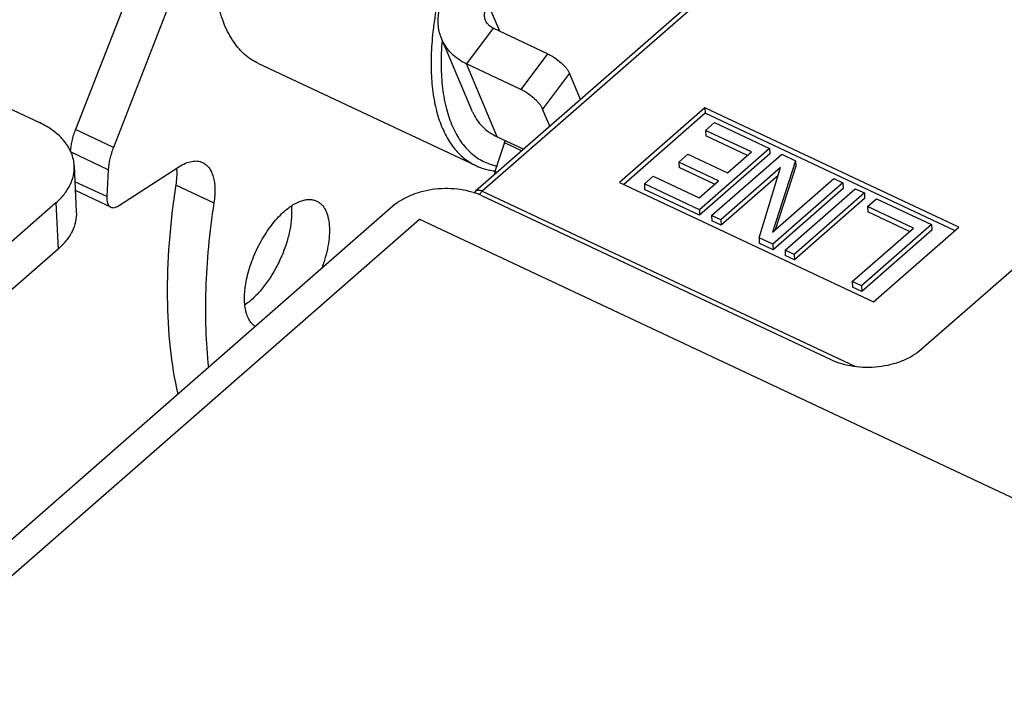
# Model space of a CAD drawing. Units: inches. Extents: x 0 to 22, y -1.4 to 17.
# Drawn here: x 16.5 to 17.4, y 12.8 to 13.4 of the extents above; entities that cross this region are included whole.
import ezdxf

# ---------------------------------------------------------------- set-up
doc = ezdxf.new("R2010")
doc.units = ezdxf.units.IN
doc.header["$LTSCALE"] = 1.21
doc.header["$MEASUREMENT"] = 0
doc.layers.get('0').update_dxf_attribs({"linetype": 'CONTINUOUS'})
doc.layers.add('AXIS', color=7, linetype='CONTINUOUS')

msp = doc.modelspace()

# ---------------------------------------------------------------- linework, layer by layer
at = {"color": 7, "linetype": 'CONTINUOUS'}
for p, q in [((16.69802, 13.75447), (16.53024, 13.32377)), ((16.73525, 13.73697), (16.56747, 13.30627)), ((17.31448, 13.60471), (16.92387, 13.26308)), ((17.32103, 13.60479), (16.93042, 13.26316)), ((16.0534, 13.5381), (16.49456, 13.33075)), ((16.9476, 13.42067), (16.93637, 13.44725)), ((16.94122, 13.42367), (16.91482, 13.3885)), ((16.99469, 13.39854), (16.94122, 13.42367)), ((16.99469, 13.39854), (16.96829, 13.36337)), ((16.71019, 13.38885), (16.92408, 13.28831)), ((17.0162, 13.37923), (16.9898, 13.34406)), ((17.02712, 13.35338), (17.0162, 13.37923)), ((17.14953, 13.34515), (17.06557, 13.27172)), ((17.14953, 13.34515), (17.14978, 13.33983)), ((17.39954, 13.22765), (17.14953, 13.34515)), ((17.14978, 13.33983), (17.06969, 13.26978)), ((17.39567, 13.22426), (17.14978, 13.33983)), ((16.56747, 13.30627), (16.53024, 13.32377)), ((17.15017, 13.32299), (17.15899, 13.3307)), ((17.15899, 13.3307), (17.21316, 13.30524)), ((17.15017, 13.32299), (17.15042, 13.31766)), ((17.19531, 13.30177), (17.15017, 13.32299)), ((17.19144, 13.29838), (17.15042, 13.31766)), ((16.95229, 13.31105), (16.96949, 13.30297)), ((17.21316, 13.30524), (17.14408, 13.24482)), ((17.21316, 13.30524), (17.21341, 13.29992)), ((16.56237, 13.28427), (16.52515, 13.30176)), ((17.12385, 13.29188), (17.13267, 13.29959)), ((17.13267, 13.29959), (17.1718, 13.2812)), ((17.21341, 13.29992), (17.14432, 13.2395)), ((17.15611, 13.23916), (17.2252, 13.29959)), ((17.1718, 13.2812), (17.19531, 13.30177)), ((17.2252, 13.29959), (17.23874, 13.29322)), ((16.52883, 13.28828), (16.53092, 13.24276)), ((16.57256, 13.2488), (16.63192, 13.28722)), ((17.12385, 13.29188), (17.1241, 13.28655)), ((17.16298, 13.27349), (17.12385, 13.29188)), ((17.1591, 13.2701), (17.1241, 13.28655)), ((17.22394, 13.28634), (17.16514, 13.23492)), ((17.20276, 13.21724), (17.22394, 13.28634)), ((17.23874, 13.29322), (17.21609, 13.22283)), ((17.23899, 13.2879), (17.21882, 13.22521)), ((17.23874, 13.29322), (17.23899, 13.2879)), ((16.56237, 13.28427), (16.56093, 13.25779)), ((17.08991, 13.27028), (17.09873, 13.27799)), ((17.09873, 13.27799), (17.14387, 13.25678)), ((17.22162, 13.27878), (17.16539, 13.22959)), ((17.21609, 13.22283), (17.27636, 13.27554)), ((17.27636, 13.27554), (17.28539, 13.2713)), ((16.56093, 13.25779), (16.52955, 13.27254)), ((16.62907, 13.26923), (16.6663, 13.25174)), ((17.06557, 13.27172), (17.31558, 13.15421)), ((17.08991, 13.27028), (17.09015, 13.26496)), ((17.14408, 13.24482), (17.08991, 13.27028)), ((17.14387, 13.25678), (17.16298, 13.27349)), ((17.28539, 13.2713), (17.2163, 13.21087)), ((17.28563, 13.26597), (17.21654, 13.20555)), ((17.22834, 13.20522), (17.29742, 13.26564)), ((17.28539, 13.2713), (17.28563, 13.26597)), ((17.29742, 13.26564), (17.30645, 13.2614)), ((17.54915, 13.27063), (17.36209, 13.10703)), ((16.56487, 13.24742), (16.52995, 13.26384)), ((16.93042, 13.26316), (17.29715, 13.09079)), ((17.27382, 13.09706), (16.93076, 13.25831)), ((17.14432, 13.2395), (17.09015, 13.26496)), ((17.30645, 13.2614), (17.23737, 13.20097)), ((17.3067, 13.25607), (17.23761, 13.19565)), ((17.30645, 13.2614), (17.3067, 13.25607)), ((17.30967, 13.24802), (17.31849, 13.25574)), ((17.31849, 13.25574), (17.37266, 13.23028)), ((16.51087, 13.25163), (16.13993, 12.92721)), ((16.84249, 13.24835), (16.15377, 12.64598)), ((16.51087, 13.25163), (16.51295, 13.20611)), ((17.30967, 13.24802), (17.30991, 13.2427)), ((17.35481, 13.22681), (17.30967, 13.24802)), ((17.14408, 13.24482), (17.14432, 13.2395)), ((17.15611, 13.23916), (17.15636, 13.23384)), ((17.16514, 13.23492), (17.15611, 13.23916)), ((17.35093, 13.22342), (17.30991, 13.2427)), ((17.16539, 13.22959), (17.15636, 13.23384)), ((17.16514, 13.23492), (17.16539, 13.22959)), ((17.29454, 13.1741), (17.35481, 13.22681)), ((17.37266, 13.23028), (17.30357, 13.16986)), ((17.31558, 13.15421), (17.39954, 13.22765)), ((17.37266, 13.23028), (17.3729, 13.22495)), ((17.20276, 13.21724), (17.203, 13.21191)), ((17.2163, 13.21087), (17.20276, 13.21724)), ((17.3729, 13.22495), (17.30382, 13.16453)), ((17.21654, 13.20555), (17.203, 13.21191)), ((17.2163, 13.21087), (17.21654, 13.20555)), ((17.22834, 13.20522), (17.22858, 13.19989)), ((17.23737, 13.20097), (17.22834, 13.20522)), ((17.23761, 13.19565), (17.22858, 13.19989)), ((17.23737, 13.20097), (17.23761, 13.19565)), ((17.29454, 13.1741), (17.29479, 13.16877)), ((17.30357, 13.16986), (17.29454, 13.1741)), ((17.30382, 13.16453), (17.29479, 13.16877)), ((17.30357, 13.16986), (17.30382, 13.16453))]:
    msp.add_line(p, q, dxfattribs=at)
at = {"color": 3, "linetype": 'CONTINUOUS'}
for p, q in [((16.92077, 13.3413), (16.89049, 13.413)), ((16.9451, 13.31679), (16.91482, 13.3885)), ((16.96829, 13.36337), (16.91482, 13.3885)), ((16.99699, 13.32703), (16.9898, 13.34406)), ((16.9451, 13.31679), (16.97124, 13.30451)), ((16.51295, 13.20611), (16.14202, 12.88168))]:
    msp.add_line(p, q, dxfattribs=at)
at = {"color": 4, "linetype": 'CONTINUOUS'}
for p, q in [((16.17132, 12.62579), (16.86855, 13.23559)), ((16.86855, 13.23559), (18.75194, 12.35037))]:
    msp.add_line(p, q, dxfattribs=at)
at = {"color": 3, "linetype": 'CONTINUOUS'}
for centre, radius, start, end in [((17.98622, 12.95416), 1.0938, 160.95622, 162.68862), ((16.79293, 13.36604), 0.16858, 340.9618, 341.71893)]:
    msp.add_arc(centre, radius, start, end, dxfattribs=at)
at = {"color": 7, "linetype": 'CONTINUOUS'}
for centre, radius, start, end in [((16.57172, 13.28165), 0.05832, 2.6599, 4.21937), ((16.9308, 13.25516), 0.01052, 131.13648, 144.28406), ((16.94365, 13.24946), 0.0191, 144.9356, 146.39226)]:
    msp.add_arc(centre, radius, start, end, dxfattribs=at)
for points, knots in [([(16.98653, 13.65703), (16.97968, 13.64903), (16.96638, 13.63208), (16.94815, 13.6048), (16.93146, 13.57556), (16.91666, 13.54494), (16.90609, 13.51866), (16.89883, 13.49744), (16.89405, 13.48165), (16.88993, 13.46597), (16.88651, 13.4505), (16.88378, 13.4353), (16.88242, 13.42525), (16.88187, 13.42028)], [0, 0, 0, 0, 0.120448, 0.246052, 0.374959, 0.505199, 0.634755, 0.698662, 0.761655, 0.823498, 0.883978, 0.942888, 1, 1, 1, 1]), ([(16.71019, 13.38885), (16.70765, 13.39004), (16.70272, 13.39283), (16.69593, 13.39815), (16.68978, 13.40456), (16.68429, 13.41204), (16.67949, 13.42053), (16.67539, 13.42998), (16.67202, 13.44035), (16.67032, 13.44763), (16.66958, 13.4514)], [0, 0, 0, 0, 0.108556, 0.218978, 0.333006, 0.452147, 0.57763, 0.710378, 0.851038, 1, 1, 1, 1]), ([(16.93369, 13.43125), (16.93317, 13.43248), (16.93249, 13.43514), (16.93264, 13.43933), (16.93394, 13.44349), (16.93546, 13.44604), (16.93637, 13.44725)], [0, 0, 0, 0, 0.235972, 0.478531, 0.732761, 1, 1, 1, 1]), ([(16.94122, 13.42367), (16.93954, 13.42446), (16.93721, 13.42605), (16.93489, 13.42886), (16.93404, 13.43043), (16.93369, 13.43125)], [0, 0, 0, 0, 0.510385, 0.756834, 1, 1, 1, 1]), ([(16.88187, 13.42028), (16.88142, 13.41625), (16.88069, 13.40829), (16.88008, 13.39651), (16.88, 13.38511), (16.88043, 13.37415), (16.88138, 13.36365), (16.88285, 13.35366), (16.88483, 13.3442), (16.88731, 13.33532), (16.89029, 13.32704), (16.89375, 13.31939), (16.89769, 13.3124), (16.90209, 13.3061), (16.90694, 13.3005), (16.91223, 13.29564), (16.91793, 13.29153), (16.922, 13.28929), (16.92408, 13.28831)], [0, 0, 0, 0, 0.082812, 0.163055, 0.240538, 0.315141, 0.386788, 0.455433, 0.521061, 0.583697, 0.643425, 0.70038, 0.754765, 0.806848, 0.856971, 0.905546, 0.953048, 1, 1, 1, 1]), ([(16.89079, 13.41145), (16.89045, 13.40732), (16.88995, 13.39918), (16.88978, 13.3872), (16.8902, 13.37569), (16.8912, 13.36471), (16.89278, 13.3543), (16.89494, 13.3445), (16.89766, 13.33535), (16.90094, 13.32689), (16.90477, 13.31915), (16.90912, 13.31217), (16.914, 13.30598), (16.91937, 13.3006), (16.92522, 13.29606), (16.93152, 13.29239), (16.93824, 13.2896), (16.94294, 13.28835), (16.94532, 13.28787)], [0, 0, 0, 0, 0.084404, 0.165738, 0.243841, 0.318619, 0.390016, 0.458016, 0.522665, 0.584076, 0.642441, 0.698036, 0.75123, 0.802485, 0.852352, 0.901451, 0.950444, 1, 1, 1, 1]), ([(16.99469, 13.39854), (16.99583, 13.398), (16.99813, 13.39679), (17.00264, 13.39396), (17.0069, 13.39066), (17.01067, 13.38703), (17.01304, 13.38436), (17.0149, 13.38179), (17.01585, 13.38006), (17.0162, 13.37923)], [0, 0, 0, 0, 0.1284, 0.265049, 0.543651, 0.676552, 0.799213, 0.908023, 1, 1, 1, 1]), ([(16.52883, 13.28828), (16.52873, 13.29038), (16.52817, 13.29461), (16.52625, 13.30079), (16.52327, 13.30675), (16.51784, 13.31448), (16.50848, 13.3232), (16.49947, 13.32845), (16.49456, 13.33075)], [0, 0, 0, 0, 0.110108, 0.222051, 0.337465, 0.457693, 0.7158, 1, 1, 1, 1]), ([(16.52515, 13.30176), (16.52534, 13.30536), (16.52653, 13.31286), (16.52881, 13.32009), (16.53024, 13.32377)], [0, 0, 0, 0, 0.476956, 1, 1, 1, 1]), ([(16.56747, 13.30627), (16.56603, 13.30259), (16.56375, 13.29537), (16.56257, 13.28787), (16.56237, 13.28427)], [0, 0, 0, 0, 0.523044, 1, 1, 1, 1]), ([(16.51087, 13.25163), (16.51377, 13.25418), (16.519, 13.25955), (16.52491, 13.2687), (16.52839, 13.27838), (16.52897, 13.28505), (16.52883, 13.28828)], [0, 0, 0, 0, 0.274846, 0.530142, 0.769457, 1, 1, 1, 1]), ([(16.63192, 13.28722), (16.63396, 13.28854), (16.63799, 13.29076), (16.64419, 13.29277), (16.64919, 13.29306), (16.65279, 13.29239), (16.65444, 13.29177), (16.65523, 13.2914)], [0, 0, 0, 0, 0.29602, 0.556501, 0.786667, 0.894484, 1, 1, 1, 1]), ([(16.65523, 13.2914), (16.65645, 13.29083), (16.6588, 13.28931), (16.66173, 13.28611), (16.66406, 13.28204), (16.66579, 13.2772), (16.66689, 13.27165), (16.66736, 13.26547), (16.66718, 13.25876), (16.66666, 13.25415), (16.6663, 13.25178)], [0, 0, 0, 0, 0.09236, 0.189435, 0.295034, 0.411624, 0.540515, 0.682055, 0.835742, 1, 1, 1, 1]), ([(16.92408, 13.28831), (16.92561, 13.28759), (16.92874, 13.28629), (16.93363, 13.28477), (16.93869, 13.28367), (16.94214, 13.28323), (16.94388, 13.28307)], [0, 0, 0, 0, 0.246157, 0.493876, 0.744674, 1, 1, 1, 1]), ([(16.62908, 13.26928), (16.62947, 13.27186), (16.63002, 13.27688), (16.63009, 13.28194), (16.62998, 13.28436)], [0, 0, 0, 0, 0.518625, 1, 1, 1, 1]), ([(16.6311, 13.06327), (16.62768, 13.07823), (16.6226, 13.10993), (16.61993, 13.15989), (16.62193, 13.2136), (16.62622, 13.25041), (16.62908, 13.26928)], [0, 0, 0, 0, 0.222307, 0.463804, 0.723607, 1, 1, 1, 1]), ([(16.93076, 13.25831), (16.92738, 13.2599), (16.92014, 13.26258), (16.90862, 13.26504), (16.89649, 13.26599), (16.88421, 13.26539), (16.87225, 13.26327), (16.86103, 13.2597), (16.851, 13.25481), (16.8451, 13.25063), (16.84249, 13.24835)], [0, 0, 0, 0, 0.120237, 0.24721, 0.378329, 0.510884, 0.641903, 0.768553, 0.888536, 1, 1, 1, 1]), ([(16.56093, 13.25779), (16.56087, 13.25658), (16.56091, 13.25432), (16.56156, 13.25124), (16.56268, 13.24916), (16.56386, 13.248), (16.56453, 13.24758), (16.56487, 13.24742)], [0, 0, 0, 0, 0.310647, 0.577429, 0.801638, 0.902669, 1, 1, 1, 1]), ([(16.93042, 13.26316), (16.92981, 13.26345), (16.9286, 13.2639), (16.92679, 13.26415), (16.92516, 13.26392), (16.92425, 13.2634), (16.92388, 13.26308)], [0, 0, 0, 0, 0.294713, 0.557108, 0.78823, 1, 1, 1, 1]), ([(16.93042, 13.26316), (16.93021, 13.26298), (16.92932, 13.26214), (16.92855, 13.26119), (16.92801, 13.26043)], [0, 0, 0, 0, 0.232927, 1, 1, 1, 1]), ([(16.56487, 13.24742), (16.56539, 13.24718), (16.56658, 13.24686), (16.56851, 13.24698), (16.57055, 13.24764), (16.57188, 13.24837), (16.57256, 13.2488)], [0, 0, 0, 0, 0.212746, 0.443378, 0.704329, 1, 1, 1, 1]), ([(16.6663, 13.25178), (16.66411, 13.23737), (16.66058, 13.20905), (16.65784, 13.16736), (16.65778, 13.12765), (16.65959, 13.10194), (16.66099, 13.08952)], [0, 0, 0, 0, 0.268682, 0.525627, 0.769636, 1, 1, 1, 1]), ([(16.74254, 13.24823), (16.74289, 13.2446), (16.7429, 13.23683), (16.74124, 13.22478), (16.73796, 13.21208), (16.73321, 13.19924), (16.72716, 13.18677), (16.72006, 13.17518), (16.71221, 13.16495), (16.70637, 13.15898), (16.70338, 13.15636)], [0, 0, 0, 0, 0.106459, 0.225444, 0.353988, 0.488341, 0.624304, 0.75753, 0.884032, 1, 1, 1, 1]), ([(16.73581, 13.24351), (16.73851, 13.24587), (16.74386, 13.24993), (16.75118, 13.25348), (16.75675, 13.25483), (16.76058, 13.25511), (16.76418, 13.25468), (16.76642, 13.25392), (16.76746, 13.25343)], [0, 0, 0, 0, 0.308494, 0.573553, 0.690685, 0.799175, 0.901295, 1, 1, 1, 1]), ([(16.76746, 13.25343), (16.76835, 13.25301), (16.77007, 13.252), (16.77322, 13.24927), (16.77572, 13.2456), (16.77756, 13.24132), (16.7791, 13.23621), (16.78014, 13.2289), (16.78006, 13.21929), (16.77869, 13.20882), (16.77609, 13.1978), (16.77362, 13.19043), (16.7722, 13.18672)], [0, 0, 0, 0, 0.040847, 0.082737, 0.172955, 0.222868, 0.276433, 0.395057, 0.528894, 0.676287, 0.834464, 1, 1, 1, 1]), ([(16.70729, 13.12985), (16.70594, 13.13069), (16.70339, 13.13288), (16.70041, 13.13723), (16.69822, 13.14262), (16.69683, 13.14892), (16.69625, 13.15604), (16.69649, 13.16383), (16.69754, 13.17215), (16.69938, 13.18085), (16.70198, 13.18975), (16.70529, 13.19868), (16.70924, 13.20746), (16.71375, 13.21592), (16.71874, 13.2239), (16.72411, 13.23125), (16.72975, 13.23781), (16.73377, 13.24173), (16.73581, 13.24351)], [0, 0, 0, 0, 0.037312, 0.077682, 0.122596, 0.172814, 0.228553, 0.289564, 0.355322, 0.425039, 0.497792, 0.572524, 0.648123, 0.723425, 0.797288, 0.868675, 0.936587, 1, 1, 1, 1]), ([(16.70338, 13.15636), (16.70285, 13.1559), (16.70079, 13.15415), (16.69862, 13.15251), (16.69696, 13.15139)], [0, 0, 0, 0, 0.258903, 1, 1, 1, 1]), ([(17.36209, 13.10703), (17.35948, 13.10475), (17.35358, 13.10056), (17.34355, 13.09567), (17.33233, 13.09211), (17.32037, 13.08998), (17.30809, 13.08939), (17.29596, 13.09034), (17.28444, 13.0928), (17.2772, 13.09548), (17.27382, 13.09706)], [0, 0, 0, 0, 0.111464, 0.231446, 0.358097, 0.489116, 0.621671, 0.75279, 0.879763, 1, 1, 1, 1])]:
    msp.add_open_spline(points, degree=3, knots=knots, dxfattribs=at)
at = {"color": 3, "linetype": 'CONTINUOUS'}
for points, knots in [([(16.89049, 13.413), (16.88965, 13.41499), (16.88826, 13.4191), (16.88709, 13.42553), (16.88684, 13.43216), (16.88776, 13.44122), (16.89128, 13.45259), (16.89622, 13.46084), (16.89915, 13.46475)], [0, 0, 0, 0, 0.117712, 0.236299, 0.356571, 0.479203, 0.732956, 1, 1, 1, 1]), ([(16.91482, 13.3885), (16.91206, 13.3898), (16.90681, 13.3928), (16.89993, 13.39853), (16.89436, 13.40529), (16.8916, 13.41037), (16.89049, 13.413)], [0, 0, 0, 0, 0.259509, 0.511372, 0.757237, 1, 1, 1, 1]), ([(16.9898, 13.34406), (16.98945, 13.34489), (16.9885, 13.34662), (16.98664, 13.34919), (16.98427, 13.35186), (16.9805, 13.35549), (16.97624, 13.35879), (16.97173, 13.36162), (16.96943, 13.36283), (16.96829, 13.36337)], [0, 0, 0, 0, 0.091977, 0.200787, 0.323448, 0.456349, 0.734951, 0.8716, 1, 1, 1, 1]), ([(16.92077, 13.3413), (16.92188, 13.33867), (16.92464, 13.33358), (16.93021, 13.32683), (16.93709, 13.32109), (16.94234, 13.31809), (16.9451, 13.31679)], [0, 0, 0, 0, 0.24277, 0.488641, 0.74046, 1, 1, 1, 1]), ([(16.53091, 13.24276), (16.53106, 13.23952), (16.53048, 13.23285), (16.527, 13.22317), (16.52108, 13.21403), (16.51586, 13.20865), (16.51295, 13.20611)], [0, 0, 0, 0, 0.230543, 0.469858, 0.725154, 1, 1, 1, 1])]:
    msp.add_open_spline(points, degree=3, knots=knots, dxfattribs=at)
at = {"layer": 'AXIS', "color": 7, "linetype": 'CONTINUOUS'}
msp.add_line((16.94183, 13.28356), (16.94378, 13.28264), dxfattribs=at)

doc.saveas('drawing.dxf')
